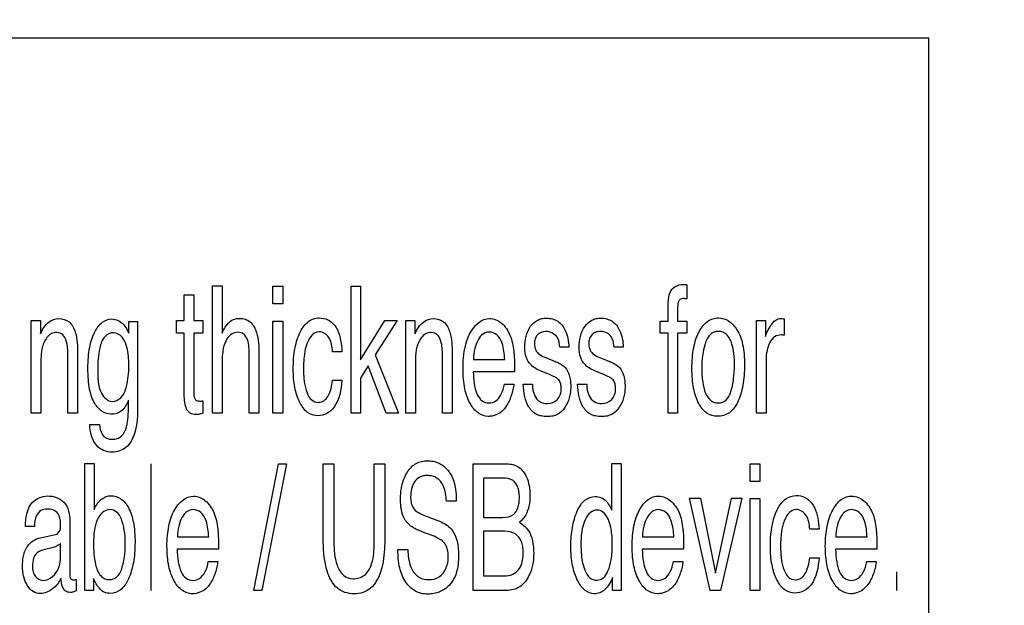
# Model space of a CAD drawing. Units: millimetres. Extents: x 0 to 2794, y 0 to 1778.
# Drawn here: x 2592 to 2610, y 751 to 762 of the extents above; entities that cross this region are included whole.
import ezdxf

# ---------------------------------------------------------------- set-up
doc = ezdxf.new("R2010")
doc.units = ezdxf.units.MM
doc.header["$LTSCALE"] = 153.67
doc.layers.get('0').update_dxf_attribs({"linetype": 'CONTINUOUS'})
doc.layers.add('7_ALL_FEATURES', color=7, linetype='CONTINUOUS')
doc.layers.add('DEF_DRAFT_DIM', color=7, linetype='CONTINUOUS')
doc.styles.get("Standard").update_dxf_attribs({"font": 'txt', "width": 0.8})
doc.dimstyles.new('DIMSTYLE_1', dxfattribs={"dimtxt": 10, "dimasz": 3, "dimexe": 0.7, "dimexo": 0, "dimgap": 2.5, "dimtad": 1, "dimdsep": 46, "dimtxsty": 'Standard', "dimblk": 'OPEN', "dimblk1": 'OPEN', "dimblk2": 'OPEN', "dimcen": 0.09, "dimadec": 0, "dimazin": 0, "dimtp": 0.01, "dimtm": 0.01, "dimtfac": 1, "dimtofl": 0, "dimtmove": 0, "dimatfit": 3, "dimldrblk": 'OPEN', "dimfxl": 0, "dimtolj": 1, "dimarcsym": 0})
doc.dimstyles.new('DIMSTYLE_5', dxfattribs={"dimtxt": 10, "dimasz": 3, "dimexe": 0.7, "dimexo": 0, "dimgap": 2.5, "dimtad": 1, "dimdec": 1, "dimdsep": 46, "dimtxsty": 'Standard', "dimblk": 'OPEN', "dimblk1": 'OPEN', "dimblk2": 'OPEN', "dimcen": 0.09, "dimadec": 0, "dimazin": 0, "dimtp": 0.1, "dimtm": 0.1, "dimtfac": 1, "dimtdec": 1, "dimtofl": 0, "dimtmove": 0, "dimatfit": 3, "dimldrblk": 'OPEN', "dimfxl": 0, "dimtolj": 1, "dimarcsym": 0})

# ---------------------------------------------------------------- blocks, each defined once
blk = doc.blocks.new('_OPEN')
at = {"color": 0, "linetype": 'ByBlock'}
for p, q in [((0, 0), (-1, 0.1167)), ((-1, -0.1167), (0, 0)), ((-1, 0), (0, 0))]:
    blk.add_line(p, q, dxfattribs=at)
blk = doc.blocks.new('*D30')
at = {"layer": 'DEF_DRAFT_DIM', "color": 2, "linetype": 'Continuous'}
for p, q in [((2551.064, 809.327), (2710.688, 809.327)), ((2710.688, 809.327), (2713.888, 809.327)), ((2713.188, 809.327), (2713.188, 688.462)), ((2713.188, 567.597), (2713.188, 688.462)), ((2668.534, 567.597), (2710.688, 567.597)), ((2710.688, 567.597), (2713.888, 567.597))]:
    blk.add_line(p, q, dxfattribs=at)
at = {"layer": 'DEF_DRAFT_DIM', "color": 2, "linetype": 'Continuous', "xscale": 3, "yscale": 3, "zscale": 3}
for p, rotation in [((2713.188, 809.327), 90), ((2713.188, 567.597), 270)]:
    blk.add_blockref('_OPEN', p, dxfattribs=dict(at, rotation=rotation))
blk = doc.blocks.new('*D38')
at = {"layer": 'DEF_DRAFT_DIM', "color": 2, "linetype": 'Continuous'}
for p, q in [((2525.564, 774.527), (2525.564, 442.974)), ((2673.034, 572.097), (2673.034, 442.974)), ((2525.564, 443.674), (2599.299, 443.674)), ((2673.034, 443.674), (2599.299, 443.674))]:
    blk.add_line(p, q, dxfattribs=at)
at = {"layer": 'DEF_DRAFT_DIM', "color": 2, "linetype": 'Continuous', "xscale": 3, "yscale": 3, "zscale": 3, "rotation": 180}
blk.add_blockref('_OPEN', (2525.564, 443.674), dxfattribs=at)
at = {"layer": 'DEF_DRAFT_DIM', "color": 2, "linetype": 'Continuous', "xscale": 3, "yscale": 3, "zscale": 3}
blk.add_blockref('_OPEN', (2673.034, 443.674), dxfattribs=at)

msp = doc.modelspace()

# ---------------------------------------------------------------- linework, layer by layer
at = {"layer": '7_ALL_FEATURES', "color": 7, "linetype": 'Continuous'}
for p, q in [((2609.064, 761.577), (2564.064, 761.577)), ((2609.064, 716.577), (2609.064, 761.577)), ((2595.836, 757.003), (2596.012, 757.003)), ((2595.836, 754.653), (2595.836, 757.003)), ((2596.012, 757.003), (2596.012, 756.13)), ((2596.952, 756.995), (2597.131, 756.995)), ((2596.952, 756.67), (2596.952, 756.995)), ((2597.131, 756.995), (2597.131, 756.67)), ((2598.398, 756.995), (2598.566, 756.995)), ((2598.398, 754.653), (2598.398, 756.995)), ((2598.566, 756.995), (2598.566, 755.636)), ((2604.598, 757.022), (2604.598, 756.761)), ((2595.313, 756.838), (2595.49, 756.838)), ((2595.313, 756.361), (2595.313, 756.838)), ((2595.49, 756.838), (2595.49, 756.361)), ((2597.131, 756.67), (2596.952, 756.67)), ((2604.248, 756.353), (2604.248, 756.62)), ((2592.487, 756.361), (2592.656, 756.361)), ((2592.487, 754.653), (2592.487, 756.361)), ((2592.656, 756.361), (2592.656, 756.119)), ((2595.171, 756.361), (2595.313, 756.361)), ((2595.171, 756.127), (2595.171, 756.361)), ((2595.49, 756.361), (2595.658, 756.361)), ((2595.658, 756.361), (2595.658, 756.127)), ((2598.566, 755.636), (2599.02, 756.361)), ((2599.245, 756.361), (2598.841, 755.726)), ((2599.02, 756.361), (2599.245, 756.361)), ((2599.405, 756.361), (2599.573, 756.361)), ((2599.405, 754.653), (2599.405, 756.361)), ((2599.573, 756.361), (2599.573, 756.119)), ((2605.882, 756.361), (2606.049, 756.361)), ((2605.882, 754.653), (2605.882, 756.361)), ((2606.049, 756.361), (2606.049, 756.067)), ((2606.393, 756.391), (2606.393, 756.089)), ((2594.289, 756.345), (2594.452, 756.345)), ((2594.289, 756.13), (2594.289, 756.345)), ((2594.452, 756.345), (2594.452, 754.793)), ((2596.952, 756.353), (2597.131, 756.353)), ((2596.952, 754.653), (2596.952, 756.353)), ((2597.131, 756.353), (2597.131, 754.653)), ((2604.101, 756.353), (2604.248, 756.353)), ((2604.101, 756.127), (2604.101, 756.353)), ((2604.421, 756.353), (2604.598, 756.353)), ((2604.598, 756.353), (2604.598, 756.127)), ((2595.313, 756.127), (2595.171, 756.127)), ((2595.313, 754.997), (2595.313, 756.127)), ((2595.658, 756.127), (2595.49, 756.127)), ((2595.49, 756.127), (2595.49, 755.012)), ((2604.248, 756.127), (2604.101, 756.127)), ((2604.248, 754.653), (2604.248, 756.127)), ((2604.598, 756.127), (2604.421, 756.127)), ((2604.421, 756.127), (2604.421, 754.653)), ((2602.415, 755.869), (2602.249, 755.869)), ((2603.419, 755.869), (2603.252, 755.869)), ((2593.163, 754.653), (2593.163, 755.73)), ((2593.343, 755.749), (2593.343, 754.653)), ((2596.51, 754.653), (2596.51, 755.73)), ((2596.692, 755.749), (2596.692, 754.653)), ((2598.225, 755.787), (2598.052, 755.787)), ((2598.841, 755.726), (2599.268, 754.653)), ((2600.082, 754.653), (2600.082, 755.73)), ((2600.261, 755.749), (2600.261, 754.653)), ((2600.655, 755.644), (2601.233, 755.644)), ((2601.97, 755.685), (2602.088, 755.639)), ((2602.973, 755.685), (2603.092, 755.639)), ((2606.058, 755.635), (2606.058, 754.653)), ((2592.664, 755.547), (2592.664, 754.653)), ((2596.012, 755.56), (2596.012, 754.653)), ((2598.712, 755.523), (2598.566, 755.295)), ((2599.042, 754.653), (2598.712, 755.523)), ((2599.581, 755.547), (2599.581, 754.653)), ((2598.566, 755.295), (2598.566, 754.653)), ((2601.414, 755.416), (2600.651, 755.416)), ((2602.062, 755.363), (2601.919, 755.42)), ((2603.065, 755.363), (2602.923, 755.42)), ((2598.052, 755.258), (2598.225, 755.258)), ((2601.226, 755.189), (2601.4, 755.189)), ((2601.574, 755.189), (2601.743, 755.189)), ((2602.577, 755.189), (2602.746, 755.189)), ((2595.658, 754.882), (2595.658, 754.653)), ((2592.664, 754.653), (2592.487, 754.653)), ((2593.343, 754.653), (2593.163, 754.653)), ((2596.012, 754.653), (2595.836, 754.653)), ((2596.692, 754.653), (2596.51, 754.653)), ((2597.131, 754.653), (2596.952, 754.653)), ((2598.566, 754.653), (2598.398, 754.653)), ((2599.268, 754.653), (2599.042, 754.653)), ((2599.581, 754.653), (2599.405, 754.653)), ((2600.261, 754.653), (2600.082, 754.653)), ((2604.421, 754.653), (2604.248, 754.653)), ((2606.058, 754.653), (2605.882, 754.653)), ((2593.567, 754.441), (2593.746, 754.441)), ((2593.477, 753.723), (2593.648, 753.723)), ((2593.477, 751.379), (2593.477, 753.723)), ((2593.648, 753.723), (2593.648, 752.876)), ((2594.7, 751.379), (2594.7, 753.716)), ((2596.599, 751.379), (2597.055, 753.716)), ((2597.204, 753.716), (2596.747, 751.379)), ((2597.055, 753.716), (2597.204, 753.716)), ((2597.88, 753.716), (2598.077, 753.716)), ((2597.88, 752.403), (2597.88, 753.716)), ((2598.077, 753.716), (2598.077, 752.271)), ((2598.821, 753.716), (2599.017, 753.716)), ((2598.821, 752.271), (2598.821, 753.716)), ((2599.017, 753.716), (2599.017, 752.403)), ((2600.65, 753.716), (2601.273, 753.716)), ((2600.65, 751.379), (2600.65, 753.716)), ((2603.21, 753.724), (2603.38, 753.724)), ((2603.21, 752.863), (2603.21, 753.724)), ((2603.38, 753.724), (2603.38, 751.379)), ((2605.764, 753.716), (2605.944, 753.716)), ((2605.764, 753.39), (2605.764, 753.716)), ((2605.944, 753.716), (2605.944, 753.39)), ((2601.193, 753.451), (2600.84, 753.451)), ((2600.84, 753.451), (2600.84, 752.728)), ((2605.944, 753.39), (2605.764, 753.39)), ((2604.643, 753.083), (2604.848, 753.083)), ((2605.029, 751.379), (2604.643, 753.083)), ((2604.848, 753.083), (2605.128, 751.696)), ((2605.128, 751.696), (2605.42, 753.083)), ((2605.613, 753.083), (2605.218, 751.379)), ((2605.42, 753.083), (2605.613, 753.083)), ((2600.337, 753.029), (2600.154, 753.029)), ((2605.764, 753.075), (2605.944, 753.075)), ((2605.764, 751.379), (2605.764, 753.075)), ((2605.944, 753.075), (2605.944, 751.379)), ((2599.833, 752.732), (2600.028, 752.656)), ((2600.84, 752.728), (2601.199, 752.728)), ((2592.545, 752.561), (2592.381, 752.561)), ((2593.202, 752.653), (2593.202, 751.672)), ((2592.656, 752.353), (2592.937, 752.41)), ((2595.186, 752.367), (2595.765, 752.367)), ((2599.892, 752.392), (2599.703, 752.464)), ((2601.232, 752.471), (2600.84, 752.471)), ((2600.84, 752.471), (2600.84, 751.649)), ((2603.777, 752.367), (2604.356, 752.367)), ((2607.037, 752.51), (2606.865, 752.51)), ((2607.347, 752.367), (2607.925, 752.367)), ((2593.026, 752.015), (2593.026, 752.245)), ((2592.842, 752.158), (2592.736, 752.135)), ((2595.946, 752.14), (2595.183, 752.14)), ((2599.26, 752.133), (2599.443, 752.133)), ((2604.537, 752.14), (2603.773, 752.14)), ((2608.106, 752.14), (2607.343, 752.14)), ((2595.757, 751.914), (2595.931, 751.914)), ((2604.349, 751.914), (2604.523, 751.914)), ((2606.865, 751.982), (2607.037, 751.982)), ((2607.918, 751.914), (2608.092, 751.914)), ((2600.84, 751.649), (2601.265, 751.649)), ((2608.475, 751.379), (2608.475, 751.725)), ((2593.318, 751.583), (2593.318, 751.372)), ((2593.639, 751.597), (2593.639, 751.379)), ((2603.222, 751.379), (2603.222, 751.617)), ((2593.639, 751.379), (2593.477, 751.379)), ((2596.747, 751.379), (2596.599, 751.379)), ((2601.262, 751.379), (2600.65, 751.379)), ((2603.38, 751.379), (2603.222, 751.379)), ((2605.218, 751.379), (2605.029, 751.379)), ((2605.944, 751.379), (2605.764, 751.379))]:
    msp.add_line(p, q, dxfattribs=at)
for points in [[(2604.285, 756.882), (2604.322, 756.968), (2604.43, 757.029), (2604.524, 757.029)], [(2594.187, 756.292), (2594.23, 756.245), (2594.261, 756.187), (2594.289, 756.13)]]:
    msp.add_open_spline(points, degree=3, dxfattribs=at)
for points, knots in [([(2604.524, 757.029), (2604.535, 757.029), (2604.56, 757.027), (2604.585, 757.024), (2604.598, 757.022)], [0, 0, 0, 0, 0.440997, 1, 1, 1, 1]), ([(2604.248, 756.62), (2604.248, 756.648), (2604.252, 756.736), (2604.261, 756.826), (2604.285, 756.882)], [0, 0, 0, 0, 0.314921, 1, 1, 1, 1]), ([(2604.598, 756.761), (2604.585, 756.763), (2604.563, 756.765), (2604.52, 756.768), (2604.464, 756.759), (2604.424, 756.679), (2604.427, 756.543), (2604.421, 756.428), (2604.421, 756.353)], [0, 0, 0, 0, 0.075876, 0.120091, 0.244534, 0.356582, 0.580917, 1, 1, 1, 1]), ([(2592.656, 756.119), (2592.695, 756.198), (2592.775, 756.34), (2592.933, 756.399), (2592.998, 756.399)], [0, 0, 0, 0, 0.575098, 1, 1, 1, 1]), ([(2592.998, 756.399), (2593.064, 756.399), (2593.212, 756.353), (2593.34, 756.09), (2593.343, 755.882), (2593.343, 755.749)], [0, 0, 0, 0, 0.241388, 0.512463, 1, 1, 1, 1]), ([(2593.632, 756.085), (2593.641, 756.107), (2593.684, 756.198), (2593.777, 756.336), (2593.991, 756.422), (2594.134, 756.35), (2594.187, 756.292)], [0, 0, 0, 0, 0.10029, 0.420658, 0.670486, 1, 1, 1, 1]), ([(2596.012, 756.13), (2596.03, 756.167), (2596.063, 756.231), (2596.127, 756.322), (2596.217, 756.389), (2596.333, 756.408), (2596.442, 756.393), (2596.571, 756.32), (2596.686, 756.091), (2596.692, 755.881), (2596.692, 755.749)], [0, 0, 0, 0, 0.097805, 0.167903, 0.259007, 0.351902, 0.434933, 0.512651, 0.690535, 1, 1, 1, 1]), ([(2597.326, 755.46), (2597.326, 755.594), (2597.341, 755.834), (2597.434, 756.143), (2597.568, 756.328), (2597.701, 756.4), (2597.824, 756.417), (2597.97, 756.388), (2598.057, 756.313), (2598.091, 756.27)], [0, 0, 0, 0, 0.26881, 0.480793, 0.643143, 0.711183, 0.778624, 0.88925, 1, 1, 1, 1]), ([(2599.573, 756.119), (2599.612, 756.198), (2599.692, 756.34), (2599.85, 756.399), (2599.916, 756.399)], [0, 0, 0, 0, 0.575098, 1, 1, 1, 1]), ([(2599.916, 756.399), (2599.982, 756.399), (2600.13, 756.353), (2600.257, 756.09), (2600.261, 755.882), (2600.261, 755.749)], [0, 0, 0, 0, 0.241263, 0.512312, 1, 1, 1, 1]), ([(2600.475, 755.715), (2600.48, 755.759), (2600.495, 755.857), (2600.534, 756.002), (2600.627, 756.23), (2600.881, 756.468), (2601.11, 756.363), (2601.17, 756.314)], [0, 0, 0, 0, 0.119652, 0.265235, 0.399463, 0.792771, 1, 1, 1, 1]), ([(2601.603, 755.864), (2601.603, 755.999), (2601.642, 756.206), (2601.809, 756.362), (2601.918, 756.4), (2602.012, 756.409), (2602.114, 756.397), (2602.25, 756.338), (2602.352, 756.202), (2602.406, 756.03), (2602.415, 755.923), (2602.415, 755.869)], [0, 0, 0, 0, 0.270253, 0.383753, 0.43887, 0.497206, 0.572107, 0.641393, 0.787642, 0.892437, 1, 1, 1, 1]), ([(2602.605, 755.864), (2602.605, 756), (2602.646, 756.205), (2602.813, 756.362), (2602.921, 756.4), (2603.015, 756.409), (2603.117, 756.398), (2603.254, 756.338), (2603.355, 756.202), (2603.409, 756.03), (2603.42, 755.923), (2603.419, 755.869)], [0, 0, 0, 0, 0.270477, 0.38362, 0.438547, 0.49679, 0.572123, 0.641493, 0.787624, 0.892413, 1, 1, 1, 1]), ([(2605.157, 754.594), (2605.09, 754.594), (2604.941, 754.64), (2604.823, 754.802), (2604.755, 754.964), (2604.716, 755.116), (2604.694, 755.287), (2604.687, 755.476), (2604.694, 755.669), (2604.718, 755.852), (2604.759, 756.014), (2604.83, 756.187), (2604.933, 756.329), (2605.072, 756.4), (2605.144, 756.411), (2605.18, 756.41)], [0, 0, 0, 0, 0.08925, 0.192419, 0.254795, 0.323458, 0.39958, 0.484037, 0.574588, 0.656045, 0.729465, 0.796238, 0.905352, 0.952415, 1, 1, 1, 1]), ([(2605.18, 756.41), (2605.245, 756.41), (2605.388, 756.368), (2605.481, 756.254), (2605.522, 756.19)], [0, 0, 0, 0, 0.462244, 1, 1, 1, 1]), ([(2606.049, 756.067), (2606.057, 756.099), (2606.087, 756.172), (2606.146, 756.275), (2606.223, 756.373), (2606.301, 756.399), (2606.336, 756.399)], [0, 0, 0, 0, 0.21832, 0.50199, 0.776234, 1, 1, 1, 1]), ([(2606.336, 756.399), (2606.341, 756.399), (2606.36, 756.396), (2606.38, 756.394), (2606.393, 756.391)], [0, 0, 0, 0, 0.274438, 1, 1, 1, 1]), ([(2598.091, 756.27), (2598.111, 756.245), (2598.195, 756.097), (2598.216, 755.923), (2598.225, 755.787)], [0, 0, 0, 0, 0.191214, 1, 1, 1, 1]), ([(2601.17, 756.314), (2601.24, 756.257), (2601.353, 756.088), (2601.388, 755.894), (2601.398, 755.792)], [0, 0, 0, 0, 0.467402, 1, 1, 1, 1]), ([(2605.522, 756.19), (2605.574, 756.109), (2605.625, 755.957), (2605.656, 755.737), (2605.663, 755.545), (2605.656, 755.352), (2605.634, 755.172), (2605.595, 755.009), (2605.53, 754.829), (2605.406, 754.64), (2605.235, 754.594), (2605.157, 754.594)], [0, 0, 0, 0, 0.156707, 0.251897, 0.360038, 0.466552, 0.56404, 0.65352, 0.736289, 0.873986, 1, 1, 1, 1]), ([(2593.163, 755.73), (2593.163, 755.814), (2593.156, 755.942), (2593.088, 756.108), (2592.982, 756.145), (2592.91, 756.138), (2592.849, 756.118), (2592.785, 756.066), (2592.734, 755.985), (2592.695, 755.896), (2592.674, 755.799), (2592.665, 755.683), (2592.664, 755.597), (2592.664, 755.547)], [0, 0, 0, 0, 0.203306, 0.313638, 0.403794, 0.449778, 0.488692, 0.557955, 0.643088, 0.718237, 0.792064, 0.880176, 1, 1, 1, 1]), ([(2594.282, 754.891), (2594.253, 754.819), (2594.199, 754.714), (2594.067, 754.641), (2593.94, 754.623), (2593.779, 754.674), (2593.634, 754.845), (2593.565, 755.058), (2593.538, 755.28), (2593.531, 755.478), (2593.538, 755.676), (2593.562, 755.857), (2593.595, 755.991), (2593.623, 756.063), (2593.632, 756.085)], [0, 0, 0, 0, 0.111008, 0.157688, 0.21089, 0.290257, 0.386822, 0.519589, 0.605678, 0.706255, 0.802953, 0.889105, 0.965746, 1, 1, 1, 1]), ([(2594.005, 756.137), (2593.948, 756.137), (2593.811, 756.068), (2593.729, 755.798), (2593.715, 755.59), (2593.715, 755.457)], [0, 0, 0, 0, 0.212423, 0.503957, 1, 1, 1, 1]), ([(2594.209, 755.985), (2594.196, 756.009), (2594.153, 756.083), (2594.066, 756.137), (2594.005, 756.137)], [0, 0, 0, 0, 0.302896, 1, 1, 1, 1]), ([(2596.51, 755.73), (2596.51, 755.823), (2596.514, 755.96), (2596.424, 756.121), (2596.301, 756.157), (2596.183, 756.12), (2596.08, 756.013), (2596.017, 755.815), (2596.012, 755.655), (2596.012, 755.56)], [0, 0, 0, 0, 0.224402, 0.325994, 0.419785, 0.508271, 0.614736, 0.768007, 1, 1, 1, 1]), ([(2597.802, 756.154), (2597.682, 756.154), (2597.555, 755.932), (2597.528, 755.722), (2597.516, 755.577), (2597.514, 755.458), (2597.517, 755.338), (2597.532, 755.192), (2597.568, 755.04), (2597.647, 754.887), (2597.75, 754.85), (2597.799, 754.851), (2597.803, 754.852)], [0, 0, 0, 0, 0.234835, 0.36382, 0.437427, 0.517293, 0.597872, 0.672159, 0.803902, 0.906131, 0.991649, 1, 1, 1, 1]), ([(2598.052, 755.787), (2598.044, 755.877), (2598.031, 756.047), (2597.871, 756.154), (2597.802, 756.154)], [0, 0, 0, 0, 0.567765, 1, 1, 1, 1]), ([(2600.082, 755.73), (2600.082, 755.814), (2600.074, 755.942), (2600.006, 756.108), (2599.9, 756.145), (2599.828, 756.138), (2599.767, 756.118), (2599.703, 756.066), (2599.651, 755.985), (2599.613, 755.895), (2599.592, 755.799), (2599.583, 755.683), (2599.581, 755.597), (2599.581, 755.547)], [0, 0, 0, 0, 0.203259, 0.31365, 0.403364, 0.449856, 0.488269, 0.558122, 0.64343, 0.718276, 0.792063, 0.880193, 1, 1, 1, 1]), ([(2601.233, 755.644), (2601.227, 755.745), (2601.21, 755.905), (2601.111, 756.106), (2600.956, 756.165), (2600.818, 756.119), (2600.728, 756), (2600.669, 755.837), (2600.656, 755.711), (2600.655, 755.644)], [0, 0, 0, 0, 0.237435, 0.381349, 0.501318, 0.593512, 0.704298, 0.841185, 1, 1, 1, 1]), ([(2601.99, 756.159), (2601.934, 756.159), (2601.842, 756.127), (2601.789, 756.022), (2601.777, 755.93), (2601.79, 755.832), (2601.857, 755.739), (2601.927, 755.701), (2601.97, 755.685)], [0, 0, 0, 0, 0.24776, 0.369407, 0.506689, 0.657451, 0.796061, 1, 1, 1, 1]), ([(2602.249, 755.869), (2602.245, 755.93), (2602.229, 756.081), (2602.071, 756.159), (2601.99, 756.159)], [0, 0, 0, 0, 0.429349, 1, 1, 1, 1]), ([(2603.252, 755.869), (2603.25, 755.901), (2603.241, 755.961), (2603.212, 756.059), (2603.125, 756.145), (2603.007, 756.164), (2602.905, 756.151), (2602.833, 756.1), (2602.792, 756.023), (2602.784, 755.957), (2602.785, 755.919), (2602.785, 755.912)], [0, 0, 0, 0, 0.117012, 0.22825, 0.377693, 0.54351, 0.657176, 0.75669, 0.859277, 0.974652, 1, 1, 1, 1]), ([(2605.411, 755.056), (2605.417, 755.074), (2605.427, 755.111), (2605.445, 755.186), (2605.468, 755.328), (2605.479, 755.524), (2605.47, 755.74), (2605.435, 755.934), (2605.367, 756.082), (2605.261, 756.151), (2605.179, 756.164), (2605.1, 756.153), (2605.004, 756.095), (2604.955, 755.998), (2604.93, 755.923), (2604.925, 755.905)], [0, 0, 0, 0, 0.034693, 0.069912, 0.142765, 0.29749, 0.430372, 0.537674, 0.662102, 0.712727, 0.76446, 0.810997, 0.856284, 0.965159, 1, 1, 1, 1]), ([(2606.335, 756.096), (2606.294, 756.096), (2606.204, 756.071), (2606.12, 755.952), (2606.069, 755.804), (2606.058, 755.693), (2606.058, 755.635)], [0, 0, 0, 0, 0.20891, 0.439828, 0.707582, 1, 1, 1, 1]), ([(2606.393, 756.089), (2606.383, 756.091), (2606.364, 756.095), (2606.345, 756.096), (2606.335, 756.096)], [0, 0, 0, 0, 0.518279, 1, 1, 1, 1]), ([(2594.289, 755.515), (2594.289, 755.564), (2594.284, 755.723), (2594.26, 755.887), (2594.209, 755.985)], [0, 0, 0, 0, 0.309413, 1, 1, 1, 1]), ([(2601.919, 755.42), (2601.846, 755.45), (2601.722, 755.511), (2601.617, 755.684), (2601.603, 755.802), (2601.603, 755.864)], [0, 0, 0, 0, 0.402576, 0.681553, 1, 1, 1, 1]), ([(2602.923, 755.42), (2602.851, 755.45), (2602.726, 755.511), (2602.62, 755.683), (2602.605, 755.802), (2602.605, 755.864)], [0, 0, 0, 0, 0.401639, 0.681641, 1, 1, 1, 1]), ([(2602.785, 755.912), (2602.787, 755.885), (2602.798, 755.827), (2602.86, 755.739), (2602.93, 755.702), (2602.973, 755.685)], [0, 0, 0, 0, 0.260861, 0.560051, 1, 1, 1, 1]), ([(2604.925, 755.905), (2604.908, 755.85), (2604.889, 755.753), (2604.873, 755.609), (2604.869, 755.478), (2604.873, 755.348), (2604.891, 755.195), (2604.928, 755.035), (2605.006, 754.898), (2605.1, 754.847), (2605.176, 754.837), (2605.255, 754.848), (2605.326, 754.892), (2605.368, 754.95), (2605.395, 755.006), (2605.406, 755.039), (2605.411, 755.056)], [0, 0, 0, 0, 0.109834, 0.191615, 0.279518, 0.363501, 0.44062, 0.576305, 0.682882, 0.72904, 0.77707, 0.829379, 0.879211, 0.934075, 0.965422, 1, 1, 1, 1]), ([(2601.4, 755.189), (2601.397, 755.156), (2601.385, 755.085), (2601.356, 754.979), (2601.317, 754.879), (2601.263, 754.777), (2601.187, 754.681), (2601.089, 754.621), (2601.001, 754.597), (2600.889, 754.585), (2600.722, 754.641), (2600.607, 754.797), (2600.532, 754.956), (2600.491, 755.109), (2600.467, 755.284), (2600.46, 755.474), (2600.465, 755.62), (2600.473, 755.7), (2600.475, 755.715)], [0, 0, 0, 0, 0.04654, 0.099352, 0.151331, 0.195219, 0.259573, 0.318011, 0.350501, 0.38559, 0.472875, 0.578937, 0.64403, 0.716436, 0.797706, 0.888888, 0.979409, 1, 1, 1, 1]), ([(2601.398, 755.792), (2601.401, 755.769), (2601.414, 755.644), (2601.414, 755.519), (2601.414, 755.416)], [0, 0, 0, 0, 0.181047, 1, 1, 1, 1]), ([(2602.088, 755.639), (2602.118, 755.627), (2602.209, 755.589), (2602.301, 755.542), (2602.348, 755.493)], [0, 0, 0, 0, 0.321256, 1, 1, 1, 1]), ([(2603.092, 755.639), (2603.122, 755.627), (2603.213, 755.589), (2603.305, 755.542), (2603.351, 755.493)], [0, 0, 0, 0, 0.323149, 1, 1, 1, 1]), ([(2593.715, 755.457), (2593.715, 755.309), (2593.706, 755.075), (2593.898, 754.867), (2593.98, 754.867)], [0, 0, 0, 0, 0.645132, 1, 1, 1, 1]), ([(2593.98, 754.867), (2594.038, 754.867), (2594.177, 754.934), (2594.27, 755.191), (2594.289, 755.391), (2594.289, 755.515)], [0, 0, 0, 0, 0.225332, 0.524779, 1, 1, 1, 1]), ([(2598.225, 755.258), (2598.21, 755.086), (2598.174, 754.835), (2597.954, 754.632), (2597.769, 754.587), (2597.566, 754.654), (2597.428, 754.863), (2597.341, 755.137), (2597.326, 755.348), (2597.326, 755.46)], [0, 0, 0, 0, 0.269093, 0.36217, 0.451015, 0.552495, 0.673698, 0.824546, 1, 1, 1, 1]), ([(2602.348, 755.493), (2602.384, 755.454), (2602.424, 755.374), (2602.447, 755.253), (2602.453, 755.148), (2602.447, 755.039), (2602.42, 754.904), (2602.357, 754.752), (2602.238, 754.635), (2602.116, 754.595), (2602.013, 754.586), (2601.908, 754.595), (2601.801, 754.629), (2601.743, 754.679), (2601.716, 754.711)], [0, 0, 0, 0, 0.107609, 0.172081, 0.245913, 0.319595, 0.389175, 0.521504, 0.645065, 0.708052, 0.777377, 0.851447, 0.917008, 1, 1, 1, 1]), ([(2603.351, 755.493), (2603.388, 755.454), (2603.428, 755.374), (2603.451, 755.253), (2603.456, 755.148), (2603.45, 755.039), (2603.424, 754.904), (2603.36, 754.752), (2603.242, 754.635), (2603.119, 754.595), (2603.016, 754.586), (2602.912, 754.595), (2602.805, 754.629), (2602.747, 754.679), (2602.72, 754.711)], [0, 0, 0, 0, 0.107712, 0.172174, 0.246016, 0.319711, 0.389303, 0.521857, 0.645143, 0.708156, 0.777423, 0.851378, 0.91691, 1, 1, 1, 1]), ([(2600.651, 755.416), (2600.654, 755.275), (2600.667, 755.078), (2600.8, 754.869), (2600.942, 754.827), (2601.08, 754.869), (2601.182, 755.003), (2601.215, 755.12), (2601.226, 755.189)], [0, 0, 0, 0, 0.356134, 0.480569, 0.592977, 0.700232, 0.823693, 1, 1, 1, 1]), ([(2602.275, 755.135), (2602.274, 755.161), (2602.265, 755.215), (2602.222, 755.283), (2602.147, 755.327), (2602.095, 755.35), (2602.062, 755.363)], [0, 0, 0, 0, 0.233746, 0.483357, 0.687599, 1, 1, 1, 1]), ([(2603.279, 755.137), (2603.277, 755.162), (2603.269, 755.215), (2603.227, 755.284), (2603.15, 755.326), (2603.098, 755.35), (2603.065, 755.363)], [0, 0, 0, 0, 0.228073, 0.476945, 0.686441, 1, 1, 1, 1]), ([(2597.803, 754.852), (2597.834, 754.854), (2597.901, 754.875), (2598.012, 755.012), (2598.04, 755.156), (2598.052, 755.258)], [0, 0, 0, 0, 0.175156, 0.393133, 1, 1, 1, 1]), ([(2601.716, 754.711), (2601.703, 754.727), (2601.649, 754.801), (2601.593, 754.962), (2601.575, 755.11), (2601.574, 755.189)], [0, 0, 0, 0, 0.122634, 0.533307, 1, 1, 1, 1]), ([(2601.743, 755.189), (2601.747, 755.115), (2601.757, 754.988), (2601.875, 754.85), (2602.038, 754.816), (2602.19, 754.869), (2602.268, 754.993), (2602.277, 755.078), (2602.275, 755.128), (2602.275, 755.135)], [0, 0, 0, 0, 0.235396, 0.382121, 0.535894, 0.734549, 0.845041, 0.979424, 1, 1, 1, 1]), ([(2602.72, 754.711), (2602.706, 754.727), (2602.652, 754.801), (2602.596, 754.962), (2602.579, 755.11), (2602.577, 755.189)], [0, 0, 0, 0, 0.122728, 0.533339, 1, 1, 1, 1]), ([(2602.746, 755.189), (2602.751, 755.115), (2602.761, 754.988), (2602.879, 754.85), (2603.042, 754.816), (2603.194, 754.869), (2603.272, 754.993), (2603.281, 755.079), (2603.279, 755.129), (2603.279, 755.137)], [0, 0, 0, 0, 0.234939, 0.381183, 0.535181, 0.733053, 0.843125, 0.9772, 1, 1, 1, 1]), ([(2595.658, 754.653), (2595.639, 754.644), (2595.594, 754.63), (2595.514, 754.623), (2595.416, 754.639), (2595.346, 754.734), (2595.32, 754.856), (2595.313, 754.947), (2595.313, 754.997)], [0, 0, 0, 0, 0.107489, 0.221791, 0.395656, 0.557822, 0.756881, 1, 1, 1, 1]), ([(2595.49, 755.012), (2595.49, 754.987), (2595.494, 754.944), (2595.52, 754.894), (2595.559, 754.877), (2595.593, 754.875), (2595.627, 754.875), (2595.647, 754.879), (2595.658, 754.882)], [0, 0, 0, 0, 0.288033, 0.49181, 0.606069, 0.762657, 0.870511, 1, 1, 1, 1]), ([(2594.452, 754.793), (2594.452, 754.621), (2594.444, 754.344), (2594.292, 754.042), (2594.119, 753.944), (2593.974, 753.924), (2593.82, 753.951), (2593.617, 754.098), (2593.574, 754.305), (2593.567, 754.441)], [0, 0, 0, 0, 0.284302, 0.451834, 0.524668, 0.602463, 0.689626, 0.776385, 1, 1, 1, 1]), ([(2594.247, 754.402), (2594.255, 754.428), (2594.283, 754.59), (2594.283, 754.755), (2594.282, 754.891)], [0, 0, 0, 0, 0.169991, 1, 1, 1, 1]), ([(2593.746, 754.441), (2593.753, 754.38), (2593.77, 754.281), (2593.87, 754.181), (2593.977, 754.164), (2594.075, 754.177), (2594.188, 754.243), (2594.23, 754.337), (2594.247, 754.402)], [0, 0, 0, 0, 0.23361, 0.3687, 0.51366, 0.633227, 0.744213, 1, 1, 1, 1]), ([(2599.308, 753.055), (2599.308, 753.151), (2599.325, 753.332), (2599.418, 753.571), (2599.558, 753.715), (2599.697, 753.767), (2599.806, 753.778), (2599.914, 753.767), (2600.05, 753.721), (2600.207, 753.598), (2600.324, 753.344), (2600.337, 753.143), (2600.337, 753.029)], [0, 0, 0, 0, 0.144124, 0.269394, 0.378747, 0.431776, 0.48849, 0.541903, 0.593495, 0.701564, 0.830329, 1, 1, 1, 1]), ([(2601.273, 753.716), (2601.348, 753.716), (2601.51, 753.677), (2601.636, 753.495), (2601.688, 753.311), (2601.703, 753.129), (2601.688, 752.944), (2601.629, 752.766), (2601.551, 752.674), (2601.504, 752.637)], [0, 0, 0, 0, 0.166831, 0.33965, 0.459799, 0.591366, 0.740689, 0.867223, 1, 1, 1, 1]), ([(2600.154, 753.029), (2600.146, 753.127), (2600.132, 753.29), (2600.01, 753.447), (2599.897, 753.494), (2599.81, 753.503), (2599.729, 753.497), (2599.64, 753.469), (2599.556, 753.385), (2599.505, 753.254), (2599.492, 753.144), (2599.494, 753.079), (2599.495, 753.064)], [0, 0, 0, 0, 0.233391, 0.375341, 0.444163, 0.519641, 0.580818, 0.635399, 0.738166, 0.847931, 0.964399, 1, 1, 1, 1]), ([(2601.199, 752.728), (2601.266, 752.728), (2601.394, 752.752), (2601.476, 752.886), (2601.499, 752.998), (2601.505, 753.098), (2601.499, 753.199), (2601.474, 753.309), (2601.386, 753.439), (2601.259, 753.451), (2601.193, 753.451)], [0, 0, 0, 0, 0.186209, 0.322246, 0.405106, 0.502007, 0.599659, 0.682163, 0.816033, 1, 1, 1, 1]), ([(2592.381, 752.561), (2592.382, 752.651), (2592.394, 752.807), (2592.507, 753.048), (2592.742, 753.143), (2592.954, 753.106), (2593.161, 752.979), (2593.202, 752.778), (2593.202, 752.653)], [0, 0, 0, 0, 0.182824, 0.315325, 0.523221, 0.638755, 0.746323, 1, 1, 1, 1]), ([(2593.648, 752.876), (2593.681, 752.946), (2593.744, 753.042), (2593.867, 753.117), (2593.993, 753.138), (2594.161, 753.083), (2594.307, 752.894), (2594.372, 752.675), (2594.399, 752.456), (2594.406, 752.266), (2594.399, 752.076), (2594.377, 751.898), (2594.339, 751.738), (2594.3, 751.63), (2594.275, 751.576), (2594.271, 751.568)], [0, 0, 0, 0, 0.106162, 0.149949, 0.192016, 0.276741, 0.375365, 0.504834, 0.584651, 0.675603, 0.763579, 0.844371, 0.918773, 0.987791, 1, 1, 1, 1]), ([(2595.002, 752.393), (2595.008, 752.452), (2595.023, 752.565), (2595.066, 752.724), (2595.158, 752.952), (2595.413, 753.188), (2595.642, 753.084), (2595.702, 753.035)], [0, 0, 0, 0, 0.153364, 0.293234, 0.422002, 0.80032, 1, 1, 1, 1]), ([(2602.555, 752.805), (2602.56, 752.817), (2602.582, 752.871), (2602.627, 752.956), (2602.726, 753.073), (2602.873, 753.125), (2603.016, 753.1), (2603.079, 753.056), (2603.104, 753.03)], [0, 0, 0, 0, 0.05313, 0.243597, 0.404365, 0.688903, 0.846582, 1, 1, 1, 1]), ([(2603.593, 752.393), (2603.598, 752.453), (2603.614, 752.565), (2603.656, 752.724), (2603.73, 752.895), (2603.852, 753.067), (2604.085, 753.15), (2604.233, 753.084), (2604.293, 753.035)], [0, 0, 0, 0, 0.15104, 0.288807, 0.415522, 0.626554, 0.803952, 1, 1, 1, 1]), ([(2606.138, 752.184), (2606.138, 752.421), (2606.169, 752.753), (2606.399, 753.08), (2606.603, 753.148), (2606.782, 753.109), (2606.869, 753.035), (2606.903, 752.992)], [0, 0, 0, 0, 0.479933, 0.642924, 0.777564, 0.888469, 1, 1, 1, 1]), ([(2607.162, 752.393), (2607.168, 752.453), (2607.184, 752.565), (2607.226, 752.724), (2607.3, 752.895), (2607.421, 753.067), (2607.655, 753.15), (2607.803, 753.084), (2607.863, 753.035)], [0, 0, 0, 0, 0.15098, 0.288686, 0.415292, 0.626318, 0.803772, 1, 1, 1, 1]), ([(2595.702, 753.035), (2595.771, 752.978), (2595.884, 752.81), (2595.92, 752.617), (2595.931, 752.515)], [0, 0, 0, 0, 0.467079, 1, 1, 1, 1]), ([(2599.44, 752.619), (2599.418, 752.643), (2599.328, 752.771), (2599.308, 752.934), (2599.308, 753.055)], [0, 0, 0, 0, 0.216546, 1, 1, 1, 1]), ([(2599.495, 753.064), (2599.497, 753.029), (2599.51, 752.954), (2599.549, 752.886), (2599.579, 752.858)], [0, 0, 0, 0, 0.46432, 1, 1, 1, 1]), ([(2603.104, 753.03), (2603.113, 753.021), (2603.155, 752.97), (2603.186, 752.911), (2603.21, 752.863)], [0, 0, 0, 0, 0.188512, 1, 1, 1, 1]), ([(2604.293, 753.035), (2604.362, 752.978), (2604.476, 752.81), (2604.511, 752.617), (2604.522, 752.515)], [0, 0, 0, 0, 0.467698, 1, 1, 1, 1]), ([(2606.903, 752.992), (2606.923, 752.967), (2607.009, 752.819), (2607.028, 752.645), (2607.037, 752.51)], [0, 0, 0, 0, 0.190922, 1, 1, 1, 1]), ([(2607.863, 753.035), (2607.932, 752.978), (2608.045, 752.81), (2608.081, 752.617), (2608.091, 752.515)], [0, 0, 0, 0, 0.467143, 1, 1, 1, 1]), ([(2593.03, 752.602), (2593.03, 752.676), (2593.011, 752.797), (2592.886, 752.874), (2592.778, 752.889), (2592.658, 752.865), (2592.559, 752.74), (2592.55, 752.629), (2592.545, 752.561)], [0, 0, 0, 0, 0.256117, 0.362992, 0.486405, 0.626549, 0.764851, 1, 1, 1, 1]), ([(2594.223, 752.249), (2594.223, 752.331), (2594.213, 752.483), (2594.165, 752.681), (2594.083, 752.833), (2593.944, 752.886), (2593.812, 752.839), (2593.71, 752.714), (2593.644, 752.509), (2593.638, 752.345), (2593.638, 752.249)], [0, 0, 0, 0, 0.164518, 0.302799, 0.408938, 0.495499, 0.574882, 0.672825, 0.808428, 1, 1, 1, 1]), ([(2595.765, 752.367), (2595.759, 752.467), (2595.743, 752.628), (2595.642, 752.828), (2595.487, 752.887), (2595.349, 752.842), (2595.26, 752.722), (2595.201, 752.56), (2595.188, 752.435), (2595.186, 752.367)], [0, 0, 0, 0, 0.237387, 0.381288, 0.501917, 0.593987, 0.704467, 0.84092, 1, 1, 1, 1]), ([(2599.579, 752.858), (2599.59, 752.848), (2599.669, 752.794), (2599.758, 752.76), (2599.833, 752.732)], [0, 0, 0, 0, 0.160111, 1, 1, 1, 1]), ([(2603.222, 751.617), (2603.189, 751.533), (2603.128, 751.415), (2602.989, 751.331), (2602.86, 751.307), (2602.692, 751.374), (2602.589, 751.531), (2602.52, 751.69), (2602.481, 751.842), (2602.458, 752.012), (2602.451, 752.192), (2602.458, 752.371), (2602.479, 752.54), (2602.512, 752.684), (2602.541, 752.77), (2602.555, 752.805)], [0, 0, 0, 0, 0.125241, 0.173603, 0.22167, 0.302197, 0.407842, 0.473177, 0.544777, 0.623914, 0.711523, 0.795122, 0.873447, 0.947284, 1, 1, 1, 1]), ([(2603.155, 752.666), (2603.149, 752.68), (2603.123, 752.739), (2603.064, 752.828), (2602.934, 752.879), (2602.799, 752.826), (2602.652, 752.602), (2602.64, 752.375), (2602.64, 752.211)], [0, 0, 0, 0, 0.042339, 0.177955, 0.2843, 0.401338, 0.545212, 1, 1, 1, 1]), ([(2604.356, 752.367), (2604.35, 752.467), (2604.334, 752.628), (2604.233, 752.828), (2604.078, 752.887), (2603.941, 752.841), (2603.851, 752.722), (2603.792, 752.56), (2603.779, 752.435), (2603.777, 752.367)], [0, 0, 0, 0, 0.237565, 0.381556, 0.50191, 0.593594, 0.704226, 0.840828, 1, 1, 1, 1]), ([(2606.615, 752.875), (2606.495, 752.875), (2606.367, 752.654), (2606.341, 752.445), (2606.328, 752.3), (2606.326, 752.181), (2606.329, 752.062), (2606.345, 751.917), (2606.381, 751.765), (2606.46, 751.612), (2606.562, 751.575), (2606.612, 751.576), (2606.616, 751.577)], [0, 0, 0, 0, 0.235207, 0.36419, 0.437655, 0.517233, 0.597624, 0.671771, 0.803455, 0.905767, 0.991592, 1, 1, 1, 1]), ([(2606.865, 752.51), (2606.857, 752.6), (2606.843, 752.769), (2606.684, 752.875), (2606.615, 752.875)], [0, 0, 0, 0, 0.567504, 1, 1, 1, 1]), ([(2607.925, 752.367), (2607.92, 752.467), (2607.905, 752.629), (2607.802, 752.828), (2607.647, 752.887), (2607.51, 752.842), (2607.421, 752.722), (2607.361, 752.56), (2607.349, 752.435), (2607.347, 752.367)], [0, 0, 0, 0, 0.237339, 0.381597, 0.502096, 0.594034, 0.704424, 0.840948, 1, 1, 1, 1]), ([(2592.937, 752.41), (2592.975, 752.418), (2593.033, 752.49), (2593.03, 752.566), (2593.03, 752.602)], [0, 0, 0, 0, 0.513913, 1, 1, 1, 1]), ([(2599.703, 752.464), (2599.674, 752.475), (2599.58, 752.514), (2599.489, 752.567), (2599.44, 752.619)], [0, 0, 0, 0, 0.303837, 1, 1, 1, 1]), ([(2600.028, 752.656), (2600.11, 752.624), (2600.338, 752.483), (2600.379, 752.198), (2600.379, 752.033)], [0, 0, 0, 0, 0.347953, 1, 1, 1, 1]), ([(2601.504, 752.637), (2601.568, 752.597), (2601.681, 752.501), (2601.755, 752.287), (2601.774, 752.07), (2601.754, 751.848), (2601.682, 751.63), (2601.531, 751.423), (2601.348, 751.379), (2601.262, 751.379)], [0, 0, 0, 0, 0.140958, 0.262971, 0.412709, 0.547379, 0.674548, 0.840237, 1, 1, 1, 1]), ([(2602.711, 751.753), (2602.73, 751.701), (2602.784, 751.605), (2602.932, 751.552), (2603.071, 751.608), (2603.155, 751.756), (2603.198, 751.919), (2603.216, 752.085), (2603.22, 752.23), (2603.216, 752.374), (2603.199, 752.521), (2603.175, 752.616), (2603.155, 752.666)], [0, 0, 0, 0, 0.109053, 0.202961, 0.280602, 0.382588, 0.524496, 0.611372, 0.709822, 0.808887, 0.894672, 1, 1, 1, 1]), ([(2592.387, 752.143), (2592.396, 752.16), (2592.431, 752.22), (2592.515, 752.305), (2592.609, 752.344), (2592.656, 752.353)], [0, 0, 0, 0, 0.162376, 0.587752, 1, 1, 1, 1]), ([(2595.931, 751.914), (2595.929, 751.88), (2595.918, 751.809), (2595.886, 751.705), (2595.849, 751.604), (2595.796, 751.501), (2595.718, 751.407), (2595.6, 751.334), (2595.476, 751.312), (2595.363, 751.328), (2595.237, 751.394), (2595.105, 751.564), (2595.029, 751.787), (2594.999, 752.008), (2594.991, 752.198), (2594.996, 752.328), (2595.002, 752.393)], [0, 0, 0, 0, 0.047497, 0.101519, 0.154536, 0.19945, 0.265057, 0.324446, 0.393418, 0.43814, 0.483779, 0.592172, 0.731915, 0.814722, 0.907546, 1, 1, 1, 1]), ([(2595.931, 752.515), (2595.934, 752.492), (2595.945, 752.368), (2595.946, 752.242), (2595.946, 752.14)], [0, 0, 0, 0, 0.1807, 1, 1, 1, 1]), ([(2597.951, 751.74), (2597.938, 751.782), (2597.888, 752), (2597.88, 752.225), (2597.88, 752.403)], [0, 0, 0, 0, 0.198226, 1, 1, 1, 1]), ([(2599.017, 752.403), (2599.017, 752.336), (2599.013, 752.113), (2598.992, 751.888), (2598.946, 751.74)], [0, 0, 0, 0, 0.303741, 1, 1, 1, 1]), ([(2600.189, 751.982), (2600.189, 752.037), (2600.184, 752.133), (2600.126, 752.26), (2600.018, 752.338), (2599.938, 752.375), (2599.892, 752.392)], [0, 0, 0, 0, 0.297814, 0.517021, 0.732112, 1, 1, 1, 1]), ([(2601.265, 751.649), (2601.368, 751.649), (2601.518, 751.755), (2601.565, 751.941), (2601.576, 752.068), (2601.568, 752.188), (2601.536, 752.314), (2601.433, 752.45), (2601.3, 752.471), (2601.232, 752.471)], [0, 0, 0, 0, 0.26508, 0.370736, 0.491194, 0.591944, 0.678181, 0.82493, 1, 1, 1, 1]), ([(2604.523, 751.914), (2604.52, 751.88), (2604.509, 751.81), (2604.479, 751.704), (2604.44, 751.604), (2604.368, 751.466), (2604.255, 751.36), (2604.124, 751.323), (2604.012, 751.311), (2603.845, 751.367), (2603.729, 751.522), (2603.655, 751.681), (2603.614, 751.834), (2603.589, 752.008), (2603.582, 752.198), (2603.587, 752.328), (2603.593, 752.393)], [0, 0, 0, 0, 0.047655, 0.101608, 0.154947, 0.200119, 0.3239, 0.356934, 0.392841, 0.482265, 0.590864, 0.657383, 0.731385, 0.814364, 0.907367, 1, 1, 1, 1]), ([(2604.522, 752.515), (2604.525, 752.492), (2604.536, 752.368), (2604.537, 752.242), (2604.537, 752.14)], [0, 0, 0, 0, 0.180652, 1, 1, 1, 1]), ([(2608.092, 751.914), (2608.09, 751.88), (2608.079, 751.809), (2608.048, 751.705), (2608.01, 751.604), (2607.937, 751.466), (2607.825, 751.359), (2607.694, 751.323), (2607.582, 751.311), (2607.415, 751.367), (2607.299, 751.522), (2607.225, 751.681), (2607.183, 751.834), (2607.158, 752.008), (2607.151, 752.198), (2607.156, 752.328), (2607.162, 752.393)], [0, 0, 0, 0, 0.047628, 0.101667, 0.154899, 0.20005, 0.323702, 0.35693, 0.392794, 0.482175, 0.590902, 0.657389, 0.73139, 0.814371, 0.90737, 1, 1, 1, 1]), ([(2608.091, 752.515), (2608.094, 752.492), (2608.105, 752.368), (2608.106, 752.242), (2608.106, 752.14)], [0, 0, 0, 0, 0.180685, 1, 1, 1, 1]), ([(2593.026, 752.245), (2593.002, 752.221), (2592.942, 752.184), (2592.876, 752.164), (2592.842, 752.158)], [0, 0, 0, 0, 0.488527, 1, 1, 1, 1]), ([(2593.638, 752.249), (2593.638, 752.118), (2593.647, 751.911), (2593.732, 751.675), (2593.845, 751.59), (2593.95, 751.569), (2594.082, 751.616), (2594.131, 751.711), (2594.151, 751.762)], [0, 0, 0, 0, 0.35562, 0.566955, 0.648215, 0.729388, 0.850801, 1, 1, 1, 1]), ([(2594.151, 751.762), (2594.163, 751.795), (2594.212, 751.953), (2594.223, 752.119), (2594.223, 752.249)], [0, 0, 0, 0, 0.211442, 1, 1, 1, 1]), ([(2598.077, 752.271), (2598.077, 752.129), (2598.094, 751.91), (2598.226, 751.647), (2598.369, 751.594), (2598.432, 751.594)], [0, 0, 0, 0, 0.507963, 0.774173, 1, 1, 1, 1]), ([(2598.432, 751.594), (2598.506, 751.594), (2598.671, 751.643), (2598.814, 751.918), (2598.821, 752.136), (2598.821, 752.271)], [0, 0, 0, 0, 0.25423, 0.534849, 1, 1, 1, 1]), ([(2602.64, 752.211), (2602.64, 752.167), (2602.644, 752.013), (2602.671, 751.857), (2602.711, 751.753)], [0, 0, 0, 0, 0.282384, 1, 1, 1, 1]), ([(2607.037, 751.982), (2607.023, 751.81), (2606.987, 751.559), (2606.766, 751.357), (2606.582, 751.314), (2606.379, 751.379), (2606.239, 751.588), (2606.155, 751.862), (2606.138, 752.072), (2606.138, 752.184)], [0, 0, 0, 0, 0.269703, 0.362034, 0.451081, 0.552769, 0.674057, 0.824746, 1, 1, 1, 1]), ([(2593.034, 751.604), (2592.998, 751.528), (2592.899, 751.393), (2592.691, 751.302), (2592.512, 751.348), (2592.406, 751.469), (2592.351, 751.601), (2592.329, 751.724), (2592.324, 751.828), (2592.329, 751.933), (2592.346, 752.041), (2592.37, 752.109), (2592.387, 752.143)], [0, 0, 0, 0, 0.169805, 0.331062, 0.423669, 0.525745, 0.644677, 0.709466, 0.779193, 0.855133, 0.922861, 1, 1, 1, 1]), ([(2592.736, 752.135), (2592.684, 752.124), (2592.591, 752.092), (2592.518, 751.966), (2592.505, 751.842), (2592.516, 751.725), (2592.547, 751.661), (2592.566, 751.636)], [0, 0, 0, 0, 0.253961, 0.438815, 0.668943, 0.847602, 1, 1, 1, 1]), ([(2592.566, 751.636), (2592.597, 751.597), (2592.713, 751.534), (2592.89, 751.623), (2593.011, 751.794), (2593.026, 751.938), (2593.026, 752.015)], [0, 0, 0, 0, 0.19637, 0.450466, 0.698612, 1, 1, 1, 1]), ([(2595.183, 752.14), (2595.184, 752.061), (2595.195, 751.919), (2595.242, 751.733), (2595.332, 751.594), (2595.473, 751.552), (2595.611, 751.594), (2595.713, 751.729), (2595.746, 751.845), (2595.757, 751.914)], [0, 0, 0, 0, 0.197402, 0.357217, 0.480973, 0.592661, 0.700759, 0.823554, 1, 1, 1, 1]), ([(2600.379, 752.033), (2600.379, 751.921), (2600.365, 751.721), (2600.233, 751.472), (2600.064, 751.361), (2599.924, 751.318), (2599.81, 751.307), (2599.692, 751.319), (2599.539, 751.377), (2599.381, 751.536), (2599.275, 751.81), (2599.259, 752.02), (2599.26, 752.133)], [0, 0, 0, 0, 0.156952, 0.276804, 0.380513, 0.430526, 0.481757, 0.540004, 0.594797, 0.708419, 0.840808, 1, 1, 1, 1]), ([(2599.443, 752.133), (2599.447, 752.024), (2599.464, 751.839), (2599.589, 751.648), (2599.721, 751.587), (2599.857, 751.571), (2600.101, 751.621), (2600.189, 751.852), (2600.189, 751.982)], [0, 0, 0, 0, 0.243868, 0.404546, 0.479413, 0.560805, 0.708978, 1, 1, 1, 1]), ([(2603.773, 752.14), (2603.775, 752.061), (2603.786, 751.919), (2603.833, 751.733), (2603.923, 751.594), (2604.064, 751.552), (2604.202, 751.594), (2604.304, 751.729), (2604.338, 751.845), (2604.349, 751.914)], [0, 0, 0, 0, 0.197395, 0.357158, 0.481064, 0.593006, 0.700841, 0.823589, 1, 1, 1, 1]), ([(2607.343, 752.14), (2607.344, 752.061), (2607.356, 751.919), (2607.403, 751.733), (2607.493, 751.594), (2607.634, 751.552), (2607.772, 751.594), (2607.874, 751.729), (2607.907, 751.845), (2607.918, 751.914)], [0, 0, 0, 0, 0.197403, 0.357204, 0.480932, 0.592595, 0.700877, 0.823504, 1, 1, 1, 1]), ([(2606.616, 751.577), (2606.647, 751.579), (2606.714, 751.599), (2606.826, 751.736), (2606.852, 751.88), (2606.865, 751.982)], [0, 0, 0, 0, 0.176027, 0.393573, 1, 1, 1, 1]), ([(2593.202, 751.672), (2593.202, 751.648), (2593.198, 751.6), (2593.251, 751.569), (2593.288, 751.577), (2593.308, 751.579), (2593.318, 751.583)], [0, 0, 0, 0, 0.388115, 0.683252, 0.823778, 1, 1, 1, 1]), ([(2598.946, 751.74), (2598.909, 751.622), (2598.824, 751.451), (2598.616, 751.332), (2598.448, 751.31), (2598.28, 751.333), (2598.072, 751.451), (2597.988, 751.622), (2597.951, 751.74)], [0, 0, 0, 0, 0.264151, 0.378394, 0.500325, 0.621968, 0.736198, 1, 1, 1, 1]), ([(2593.318, 751.372), (2593.298, 751.362), (2593.27, 751.347), (2593.228, 751.343), (2593.181, 751.341), (2593.107, 751.362), (2593.048, 751.466), (2593.039, 751.551), (2593.034, 751.604)], [0, 0, 0, 0, 0.144616, 0.200142, 0.272004, 0.451134, 0.655359, 1, 1, 1, 1]), ([(2594.271, 751.568), (2594.255, 751.536), (2594.218, 751.472), (2594.123, 751.364), (2593.977, 751.312), (2593.831, 751.34), (2593.716, 751.436), (2593.667, 751.534), (2593.639, 751.597)], [0, 0, 0, 0, 0.125059, 0.257978, 0.493453, 0.624948, 0.760218, 1, 1, 1, 1])]:
    msp.add_open_spline(points, degree=3, knots=knots, dxfattribs=at)

# ---------------------------------------------------------------- dimensions: what is measured, and where the dimension line sits
at = {"layer": 'DEF_DRAFT_DIM', "color": 2, "linetype": 'Continuous'}
dim = msp.add_linear_dim(base=(2713.188, 809.327), p1=(2668.534, 567.597), p2=(2551.064, 809.327), angle=90, text='241.6', dimstyle='DIMSTYLE_1', dxfattribs=at)
dim.commit()
dim.dimension.update_dxf_attribs({"geometry": '*D30', "text_midpoint": (2713.188, 668.462), "dimtype": 160})
dim = msp.add_linear_dim(base=(2525.564, 443.674), p1=(2673.034, 572.097), p2=(2525.564, 774.527), angle=180, dimstyle='DIMSTYLE_5', dxfattribs=at)
dim.commit()
dim.dimension.update_dxf_attribs({"geometry": '*D38', "text_midpoint": (2579.299, 443.674), "dimtype": 160})

doc.saveas('drawing.dxf')
